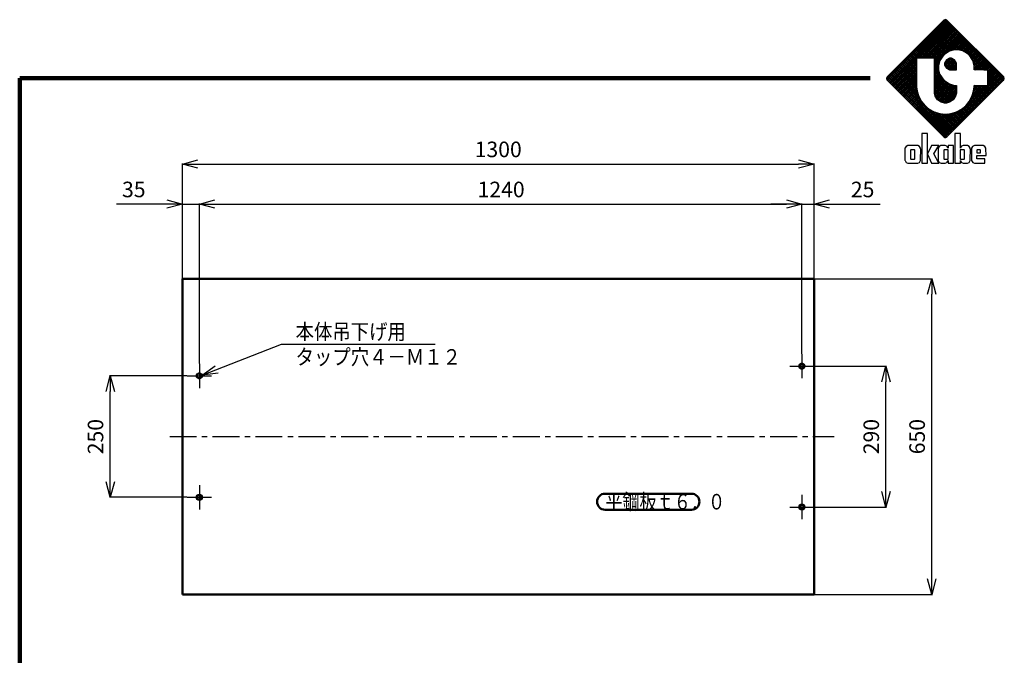
# Model space of a CAD drawing. Units: millimetres. Extents: x 240 to 4308, y 145 to 2890.
# Drawn here: x 240 to 2266, y 1582 to 2890 of the extents above; entities that cross this region are included whole.
import ezdxf

# ---------------------------------------------------------------- set-up
doc = ezdxf.new("R2010")
doc.units = ezdxf.units.MM
doc.header["$LTSCALE"] = 1.737834
doc.linetypes.add('CENTER', pattern=[50.8, 31.75, -6.35, 6.35, -6.35])
doc.layers.add('NoLayerName_001', color=7, linetype='Continuous')
doc.styles.get("Standard").update_dxf_attribs({"font": 'txt', "bigfont": 'extfont2'})
doc.dimstyles.get("Standard").update_dxf_attribs({"dimtxt": 2.5, "dimasz": 2.5, "dimexe": 1.25, "dimexo": 0.625, "dimtad": 1, "dimzin": 0, "dimdsep": 46, "dimtxsty": 'Standard', "dimcen": 2.5, "dimadec": 0, "dimazin": 0, "dimtfac": 0.75, "dimtmove": 0, "dimatfit": 3, "dimfxl": 1, "dimarcsym": 0})

# ---------------------------------------------------------------- blocks, each defined once
blk = doc.blocks.new('_OPEN30')
at = {"color": 0, "linetype": 'ByBlock', "lineweight": -2}
for p, q in [((-1, 0.267949), (0, 0)), ((0, 0), (-1, -0.267949)), ((0, 0), (-1, 0))]:
    blk.add_line(p, q, dxfattribs=at)
blk = doc.blocks.new('*D15')
at = {"layer": 'Defpoints', "color": 0}
for p in [(1874.7, 2357.1), (2116.9, 2357.1), (1874.7, 1707.1)]:
    blk.add_point(p, dxfattribs=at)
at = {"layer": 'NoLayerName_001', "color": 0, "linetype": 'Continuous', "lineweight": 25}
for p, q in [((1875.3, 2357.1), (2118.1, 2357.1)), ((2116.9, 1739.1), (2116.9, 2325.1)), ((1875.3, 1707.1), (2118.1, 1707.1))]:
    blk.add_line(p, q, dxfattribs=at)
at = {"layer": 'NoLayerName_001', "color": 0, "lineweight": 25, "xscale": 32, "yscale": 32, "zscale": 32}
for p, rotation in [((2116.9, 2357.1), 90), ((2116.9, 1707.1), 270)]:
    blk.add_blockref('_OPEN30', p, dxfattribs=dict(at, rotation=rotation))
at = {"layer": 'NoLayerName_001', "color": 7, "lineweight": 50, "insert": (2090.9, 2032.1), "char_height": 32, "attachment_point": 5, "rotation": 90}
blk.add_mtext('650', dxfattribs=at)
blk = doc.blocks.new('*D16')
at = {"layer": 'Defpoints', "color": 0}
for p in [(1874.7, 2593.2), (574.7, 2357.1), (1874.7, 2357.1)]:
    blk.add_point(p, dxfattribs=at)
at = {"layer": 'NoLayerName_001', "color": 0, "linetype": 'Continuous', "lineweight": 25}
for p, q in [((574.7, 2357.7), (574.7, 2594.5)), ((1874.7, 2357.7), (1874.7, 2594.5)), ((606.7, 2593.2), (1842.7, 2593.2))]:
    blk.add_line(p, q, dxfattribs=at)
at = {"layer": 'NoLayerName_001', "color": 0, "lineweight": 25, "xscale": 32, "yscale": 32, "zscale": 32, "rotation": 180}
blk.add_blockref('_OPEN30', (574.7, 2593.2), dxfattribs=at)
at = {"layer": 'NoLayerName_001', "color": 0, "lineweight": 25, "xscale": 32, "yscale": 32, "zscale": 32}
blk.add_blockref('_OPEN30', (1874.7, 2593.2), dxfattribs=at)
at = {"layer": 'NoLayerName_001', "color": 7, "lineweight": 50, "insert": (1224.7, 2619.2), "char_height": 32, "attachment_point": 5}
blk.add_mtext('1300', dxfattribs=at)
blk = doc.blocks.new('*D18')
at = {"layer": 'Defpoints', "color": 0}
for p in [(609.7, 2510.7), (574.7, 2357.1), (609.7, 2182.1)]:
    blk.add_point(p, dxfattribs=at)
at = {"layer": 'NoLayerName_001', "color": 0, "linetype": 'Continuous', "lineweight": 25}
for p, q in [((574.7, 2510.7), (438.9, 2510.7)), ((542.7, 2510.7), (510.7, 2510.7)), ((574.7, 2357.7), (574.7, 2512)), ((574.7, 2510.7), (609.7, 2510.7)), ((609.7, 2182.7), (609.7, 2512)), ((641.7, 2510.7), (673.7, 2510.7))]:
    blk.add_line(p, q, dxfattribs=at)
at = {"layer": 'NoLayerName_001', "color": 0, "lineweight": 25, "xscale": 32, "yscale": 32, "zscale": 32}
blk.add_blockref('_OPEN30', (574.7, 2510.7), dxfattribs=at)
at = {"layer": 'NoLayerName_001', "color": 0, "lineweight": 25, "xscale": 32, "yscale": 32, "zscale": 32, "rotation": 180}
blk.add_blockref('_OPEN30', (609.7, 2510.7), dxfattribs=at)
at = {"layer": 'NoLayerName_001', "color": 7, "lineweight": 50, "insert": (474.8, 2536.7), "char_height": 32, "attachment_point": 5}
blk.add_mtext('35', dxfattribs=at)
blk = doc.blocks.new('*D19')
at = {"layer": 'Defpoints', "color": 0}
for p in [(426.2, 2157.1), (584.7, 2157.1), (584.7, 1907.1)]:
    blk.add_point(p, dxfattribs=at)
at = {"layer": 'NoLayerName_001', "color": 0, "linetype": 'Continuous', "lineweight": 25}
for p, q in [((584.1, 2157.1), (424.9, 2157.1)), ((426.2, 1939.1), (426.2, 2125.1)), ((584.1, 1907.1), (424.9, 1907.1))]:
    blk.add_line(p, q, dxfattribs=at)
at = {"layer": 'NoLayerName_001', "color": 0, "lineweight": 25, "xscale": 32, "yscale": 32, "zscale": 32}
for p, rotation in [((426.2, 2157.1), 90), ((426.2, 1907.1), 270)]:
    blk.add_blockref('_OPEN30', p, dxfattribs=dict(at, rotation=rotation))
at = {"layer": 'NoLayerName_001', "color": 7, "lineweight": 50, "insert": (400.2, 2032.1), "char_height": 32, "attachment_point": 5, "rotation": 90}
blk.add_mtext('250', dxfattribs=at)
blk = doc.blocks.new('*D20')
at = {"layer": 'Defpoints', "color": 0}
for p in [(1874.7, 2510.7), (1874.7, 2357.1), (1849.7, 2202.1)]:
    blk.add_point(p, dxfattribs=at)
at = {"layer": 'NoLayerName_001', "color": 0, "linetype": 'Continuous', "lineweight": 25}
for p, q in [((1817.7, 2510.7), (1785.7, 2510.7)), ((1849.7, 2202.7), (1849.7, 2512)), ((1849.7, 2510.7), (1874.7, 2510.7)), ((1874.7, 2357.7), (1874.7, 2512)), ((1874.7, 2510.7), (2010.5, 2510.7)), ((1906.7, 2510.7), (1938.7, 2510.7))]:
    blk.add_line(p, q, dxfattribs=at)
at = {"layer": 'NoLayerName_001', "color": 0, "lineweight": 25, "xscale": 32, "yscale": 32, "zscale": 32}
blk.add_blockref('_OPEN30', (1849.7, 2510.7), dxfattribs=at)
at = {"layer": 'NoLayerName_001', "color": 0, "lineweight": 25, "xscale": 32, "yscale": 32, "zscale": 32, "rotation": 180}
blk.add_blockref('_OPEN30', (1874.7, 2510.7), dxfattribs=at)
at = {"layer": 'NoLayerName_001', "color": 7, "lineweight": 50, "insert": (1974.6, 2536.7), "char_height": 32, "attachment_point": 5}
blk.add_mtext('25', dxfattribs=at)
blk = doc.blocks.new('*D21')
at = {"layer": 'Defpoints', "color": 0}
for p in [(1849.7, 2510.7), (1849.7, 2202.1), (609.7, 2182.1)]:
    blk.add_point(p, dxfattribs=at)
at = {"layer": 'NoLayerName_001', "color": 0, "linetype": 'Continuous', "lineweight": 25}
for p, q in [((609.7, 2182.7), (609.7, 2512)), ((641.7, 2510.7), (1817.7, 2510.7)), ((1849.7, 2202.7), (1849.7, 2512))]:
    blk.add_line(p, q, dxfattribs=at)
at = {"layer": 'NoLayerName_001', "color": 0, "lineweight": 25, "xscale": 32, "yscale": 32, "zscale": 32, "rotation": 180}
blk.add_blockref('_OPEN30', (609.7, 2510.7), dxfattribs=at)
at = {"layer": 'NoLayerName_001', "color": 0, "lineweight": 25, "xscale": 32, "yscale": 32, "zscale": 32}
blk.add_blockref('_OPEN30', (1849.7, 2510.7), dxfattribs=at)
at = {"layer": 'NoLayerName_001', "color": 7, "lineweight": 50, "insert": (1230.7, 2536.7), "char_height": 32, "attachment_point": 5}
blk.add_mtext('1240', dxfattribs=at)
blk = doc.blocks.new('*D22')
at = {"layer": 'Defpoints', "color": 0}
for p in [(1874.7, 2177.1), (2022.5, 2177.1), (1874.7, 1887.1)]:
    blk.add_point(p, dxfattribs=at)
at = {"layer": 'NoLayerName_001', "color": 0, "linetype": 'Continuous', "lineweight": 25}
for p, q in [((1875.3, 2177.1), (2023.8, 2177.1)), ((2022.5, 1919.1), (2022.5, 2145.1)), ((1875.3, 1887.1), (2023.8, 1887.1))]:
    blk.add_line(p, q, dxfattribs=at)
at = {"layer": 'NoLayerName_001', "color": 0, "lineweight": 25, "xscale": 32, "yscale": 32, "zscale": 32}
for p, rotation in [((2022.5, 2177.1), 90), ((2022.5, 1887.1), 270)]:
    blk.add_blockref('_OPEN30', p, dxfattribs=dict(at, rotation=rotation))
at = {"layer": 'NoLayerName_001', "color": 7, "lineweight": 50, "insert": (1996.5, 2032.1), "char_height": 32, "attachment_point": 5, "rotation": 90}
blk.add_mtext('290', dxfattribs=at)
blk = doc.blocks.new('JZB_0001')
at = {"layer": 'NoLayerName_001', "color": 110, "linetype": 'Continuous', "lineweight": 25}
for p, q in [((0.02, 17.31), (12.23, 29.52)), ((0.15, 17.08), (12.48, 29.41)), ((11.74, 29.4), (0.16, 17.82)), ((0.33, 16.89), (12.67, 29.23)), ((0.51, 16.71), (12.85, 29.05)), ((0.7, 16.52), (13.03, 28.86)), ((0.88, 16.34), (13.22, 28.68)), ((6.54, 21.63), (13.4, 28.49)), ((20.13, 19.2), (10.83, 28.49)), ((20.49, 19.2), (11.01, 28.68)), ((23.53, 16.52), (11.2, 28.86)), ((23.72, 16.71), (11.38, 29.04)), ((23.9, 16.89), (11.56, 29.23)), ((11.79, 29.46), (11.74, 29.4)), ((24.09, 17.07), (11.75, 29.41)), ((12.12, 29.56), (11.79, 29.46)), ((24.2, 17.33), (12, 29.52)), ((12.44, 29.46), (12.12, 29.56)), ((24.13, 17.77), (12.44, 29.46)), ((12.49, 29.4), (12.44, 29.46)), ((24.08, 17.82), (12.49, 29.4)), ((6.91, 21.63), (13.59, 28.31)), ((7.28, 21.63), (13.77, 28.13)), ((7.65, 21.63), (13.95, 27.94)), ((8.01, 21.63), (14.14, 27.76)), ((8.38, 21.63), (14.32, 27.57)), ((8.75, 21.63), (14.51, 27.39)), ((12.5, 22.78), (8.81, 26.47)), ((12.72, 22.93), (8.99, 26.65)), ((9.12, 21.63), (14.69, 27.21)), ((12.94, 23.08), (9.17, 26.84)), ((13.22, 23.16), (9.36, 27.02)), ((9.48, 21.63), (14.87, 27.02)), ((13.51, 23.24), (9.54, 27.21)), ((13.8, 23.32), (9.73, 27.39)), ((9.85, 21.63), (15.06, 26.84)), ((9.86, 21.27), (15.24, 26.66)), ((9.86, 20.91), (15.42, 26.47)), ((14.11, 23.38), (9.91, 27.57)), ((14.47, 23.38), (10.09, 27.76)), ((14.88, 23.34), (10.28, 27.94)), ((15.38, 23.2), (10.46, 28.12)), ((15.99, 22.97), (10.65, 28.31)), ((9.6, 21.63), (6.78, 24.45)), ((10.89, 20.71), (6.97, 24.63)), ((10.97, 21), (7.15, 24.82)), ((11.08, 21.25), (7.34, 25)), ((11.23, 21.47), (7.52, 25.18)), ((11.38, 21.69), (7.7, 25.37)), ((11.53, 21.91), (7.89, 25.55)), ((11.67, 22.13), (8.07, 25.73)), ((11.84, 22.34), (8.26, 25.92)), ((12.06, 22.48), (8.44, 26.1)), ((12.28, 22.63), (8.62, 26.29)), ((9.86, 20.54), (15.61, 26.29)), ((12.41, 22.72), (15.79, 26.1)), ((13.21, 23.16), (15.98, 25.92)), ((13.72, 23.29), (16.16, 25.74)), ((14.17, 23.38), (16.34, 25.55)), ((14.54, 23.38), (16.53, 25.37)), ((14.87, 23.34), (16.71, 25.18)), ((15.16, 23.26), (16.9, 25)), ((15.45, 23.19), (17.08, 24.82)), ((15.74, 23.11), (17.26, 24.63)), ((15.97, 22.98), (17.45, 24.45)), ((6.18, 21.01), (4.76, 22.43)), ((6.18, 21.37), (4.95, 22.61)), ((6.29, 21.63), (5.13, 22.79)), ((6.66, 21.63), (5.31, 22.98)), ((7.02, 21.63), (5.5, 23.16)), ((7.39, 21.63), (5.68, 23.34)), ((7.76, 21.63), (5.87, 23.53)), ((8.13, 21.63), (6.05, 23.71)), ((8.5, 21.63), (6.23, 23.9)), ((8.86, 21.63), (6.42, 24.08)), ((9.23, 21.63), (6.6, 24.26)), ((11.79, 22.3), (11, 21.14)), ((12.95, 23.09), (11.79, 22.3)), ((14.02, 23.38), (12.95, 23.09)), ((14.38, 23.38), (14.02, 23.38)), ((14.74, 23.38), (14.38, 23.38)), ((15.81, 23.09), (14.74, 23.38)), ((16.98, 22.3), (15.81, 23.09)), ((16.19, 22.83), (17.63, 24.27)), ((16.41, 22.68), (17.81, 24.08)), ((16.63, 22.53), (18, 23.9)), ((16.85, 22.38), (18.18, 23.71)), ((17.76, 21.14), (16.98, 22.3)), ((17.04, 22.2), (18.37, 23.53)), ((17.19, 21.99), (18.55, 23.35)), ((17.34, 21.77), (18.73, 23.16)), ((17.49, 21.55), (18.92, 22.98)), ((17.63, 21.33), (19.1, 22.79)), ((17.77, 21.1), (19.29, 22.61)), ((17.85, 20.81), (19.47, 22.43)), ((1.06, 16.16), (6.18, 21.27)), ((1.25, 15.97), (6.18, 20.9)), ((1.43, 15.79), (6.18, 20.54)), ((6.18, 16.96), (2.74, 20.4)), ((6.18, 17.33), (2.92, 20.59)), ((6.18, 17.7), (3.11, 20.77)), ((6.18, 18.07), (3.29, 20.95)), ((6.18, 18.43), (3.48, 21.14)), ((6.18, 18.8), (3.66, 21.32)), ((6.18, 19.17), (3.84, 21.51)), ((6.18, 19.54), (4.03, 21.69)), ((6.18, 19.9), (4.21, 21.87)), ((6.18, 20.27), (4.39, 22.06)), ((6.18, 20.64), (4.58, 22.24)), ((6.18, 21.63), (6.18, 21.62)), ((6.19, 21.63), (6.18, 21.63)), ((6.18, 21.62), (6.18, 16.05)), ((9.85, 21.63), (6.19, 21.63)), ((6.19, 21.63), (6.19, 21.63)), ((9.86, 21.63), (9.85, 21.63)), ((11.37, 21.68), (9.86, 20.17)), ((9.86, 21.62), (9.86, 21.63)), ((9.86, 14.65), (9.86, 21.62)), ((10.81, 20.42), (9.86, 21.37)), ((10.73, 20.13), (9.86, 21)), ((10.93, 20.87), (9.86, 19.8)), ((10.71, 19.78), (9.86, 20.64)), ((10.8, 20.37), (9.86, 19.44)), ((10.71, 19.42), (9.86, 20.27)), ((11, 21.14), (10.71, 20.07)), ((11.95, 20.43), (13.14, 21.62)), ((12.31, 21.26), (11.95, 20.62)), ((11.95, 20.62), (11.95, 20.4)), ((11.95, 20.4), (11.95, 20.19)), ((13.14, 19.2), (11.95, 20.38)), ((12, 20.11), (13.46, 21.57)), ((13.51, 19.2), (12, 20.7)), ((12.13, 19.87), (13.7, 21.44)), ((13.88, 19.2), (12.13, 20.94)), ((12.56, 21.4), (12.17, 21.01)), ((12.26, 19.63), (13.94, 21.31)), ((14.24, 19.2), (12.26, 21.18)), ((12.95, 21.62), (12.31, 21.26)), ((14.37, 19.43), (12.46, 21.35)), ((12.46, 19.46), (14.1, 21.11)), ((14.37, 19.8), (12.7, 21.48)), ((12.7, 19.33), (14.23, 20.87)), ((12.93, 21.61), (14.37, 20.17)), ((12.94, 19.2), (14.37, 20.63)), ((13.16, 21.62), (12.95, 21.62)), ((13.37, 21.62), (13.16, 21.62)), ((13.29, 21.62), (14.37, 20.54)), ((13.3, 19.2), (14.37, 20.27)), ((14.02, 21.26), (13.37, 21.62)), ((14.37, 20.62), (14.02, 21.26)), ((14.02, 21.26), (14.02, 21.26)), ((14.37, 20.4), (14.37, 20.62)), ((14.37, 19.2), (14.37, 20.4)), ((17.65, 21.31), (19.76, 19.2)), ((18.05, 20.07), (17.76, 21.14)), ((17.88, 20.71), (19.39, 19.2)), ((17.93, 20.52), (19.65, 22.24)), ((18.01, 20.23), (19.84, 22.06)), ((18.05, 19.91), (20.02, 21.88)), ((18.05, 19.54), (20.2, 21.69)), ((18.08, 19.2), (20.39, 21.51)), ((18.44, 19.2), (20.57, 21.32)), ((18.81, 19.2), (20.76, 21.14)), ((19.18, 19.2), (20.94, 20.96)), ((19.55, 19.2), (21.12, 20.77)), ((19.91, 19.2), (21.31, 20.59)), ((20.28, 19.2), (21.49, 20.4)), ((13.06, 6.04), (0.72, 18.38)), ((13.24, 6.23), (0.9, 18.56)), ((13.42, 6.41), (1.09, 18.75)), ((6.87, 13.33), (1.27, 18.93)), ((6.56, 14), (1.45, 19.12)), ((1.62, 15.6), (6.18, 20.17)), ((6.4, 14.54), (1.64, 19.3)), ((1.8, 15.42), (6.18, 19.8)), ((6.28, 15.03), (1.82, 19.48)), ((1.98, 15.24), (6.18, 19.43)), ((6.22, 15.45), (2, 19.67)), ((2.17, 15.05), (6.18, 19.07)), ((6.18, 15.86), (2.19, 19.85)), ((2.35, 14.87), (6.18, 18.7)), ((6.18, 16.23), (2.37, 20.04)), ((2.54, 14.69), (6.18, 18.33)), ((6.18, 16.59), (2.56, 20.22)), ((10.71, 19.92), (9.86, 19.07)), ((10.82, 18.94), (9.86, 19.9)), ((10.71, 19.55), (9.86, 18.7)), ((10.96, 18.43), (9.86, 19.53)), ((10.75, 19.22), (9.86, 18.33)), ((11.53, 17.5), (9.86, 19.17)), ((10.83, 18.93), (9.86, 17.97)), ((14.34, 14.32), (9.86, 18.8)), ((10.9, 18.64), (9.86, 17.6)), ((14.26, 14.03), (9.86, 18.43)), ((10.98, 18.35), (9.86, 17.23)), ((10.71, 20.07), (10.71, 19.71)), ((10.71, 19.71), (10.71, 19.35)), ((10.98, 18.35), (10.71, 19.35)), ((10.98, 18.35), (11, 18.28)), ((11, 18.28), (11.78, 17.12)), ((11.18, 6.04), (23.51, 18.38)), ((11.95, 20.19), (12.31, 19.55)), ((12.56, 19.41), (12.17, 19.8)), ((12.31, 19.55), (12.95, 19.2)), ((12.95, 19.2), (13.16, 19.2)), ((13.16, 19.2), (14.37, 19.2)), ((13.66, 19.2), (14.37, 19.9)), ((14.03, 19.2), (14.37, 19.54)), ((18.02, 20.2), (19.02, 19.2)), ((18.05, 19.71), (18.05, 20.07)), ((18.05, 19.8), (18.66, 19.2)), ((18.05, 19.2), (18.05, 19.71)), ((18.05, 19.43), (18.29, 19.2)), ((20.01, 19.2), (18.05, 19.2)), ((20.01, 19.2), (20.49, 19.2)), ((20.49, 19.2), (20.83, 19.2)), ((20.65, 19.2), (21.68, 20.22)), ((20.84, 19.19), (20.83, 19.2)), ((20.83, 19.2), (20.83, 19.2)), ((20.84, 19.02), (21.86, 20.04)), ((20.84, 18.65), (22.04, 19.85)), ((20.84, 18.28), (22.23, 19.67)), ((20.84, 17.91), (22.41, 19.49)), ((20.84, 17.55), (22.59, 19.3)), ((20.84, 19.18), (20.84, 19.19)), ((20.84, 16.05), (20.84, 19.18)), ((20.84, 17.18), (22.78, 19.12)), ((20.84, 16.81), (22.96, 18.93)), ((20.84, 18.85), (23.35, 16.34)), ((20.84, 16.44), (23.15, 18.75)), ((20.84, 16.08), (23.33, 18.57)), ((20.84, 18.48), (23.17, 16.15)), ((0.13, 17.79), (0, 17.53)), ((0, 17.53), (0, 17.44)), ((0, 17.44), (0, 17.35)), ((0, 17.35), (0.13, 17.09)), ((12.27, 5.36), (0.03, 17.6)), ((11.84, 5.42), (0.09, 17.17)), ((0.16, 17.82), (0.13, 17.79)), ((0.13, 17.09), (0.16, 17.07)), ((0.16, 17.07), (11.74, 5.48)), ((12.5, 5.49), (0.17, 17.83)), ((12.69, 5.68), (0.35, 18.01)), ((12.87, 5.86), (0.53, 18.2)), ((6.18, 17.96), (2.72, 14.5)), ((6.18, 17.6), (2.9, 14.32)), ((6.18, 17.23), (3.09, 14.13)), ((6.18, 16.86), (3.27, 13.95)), ((6.18, 16.49), (3.45, 13.77)), ((11.11, 18.12), (9.86, 16.86)), ((14.17, 13.75), (9.86, 18.06)), ((11.26, 17.9), (9.86, 16.49)), ((14.03, 13.53), (9.86, 17.7)), ((11.41, 17.68), (9.86, 16.13)), ((11.56, 17.46), (9.86, 15.76)), ((13.88, 13.31), (9.86, 17.33)), ((11.7, 17.24), (9.86, 15.39)), ((11.89, 17.05), (9.86, 15.02)), ((13.73, 13.09), (9.86, 16.96)), ((12.1, 16.9), (9.86, 14.66)), ((13.52, 12.93), (9.86, 16.59)), ((13.3, 12.78), (9.86, 16.22)), ((12.32, 16.75), (9.89, 14.32)), ((12.54, 16.6), (9.97, 14.03)), ((12.76, 16.46), (10.06, 13.75)), ((12.99, 16.32), (10.2, 13.53)), ((13.28, 16.24), (10.35, 13.31)), ((11.36, 5.86), (23.7, 18.2)), ((11.54, 5.68), (23.88, 18.01)), ((11.73, 5.49), (24.07, 17.83)), ((11.78, 17.12), (12.95, 16.33)), ((11.96, 5.36), (24.19, 17.59)), ((12.17, 16.86), (14.37, 14.65)), ((12.39, 5.42), (24.15, 17.18)), ((12.49, 5.48), (24.08, 17.07)), ((12.95, 16.33), (14.02, 16.04)), ((13.11, 16.29), (14.37, 15.02)), ((20.84, 18.11), (22.98, 15.97)), ((20.84, 17.75), (22.8, 15.79)), ((20.84, 17.38), (22.62, 15.6)), ((20.84, 17.01), (22.43, 15.42)), ((20.84, 16.64), (22.25, 15.24)), ((20.84, 16.28), (22.06, 15.05)), ((24.13, 17.77), (24.08, 17.82)), ((24.08, 17.07), (24.13, 17.12)), ((24.23, 17.44), (24.13, 17.77)), ((24.13, 17.12), (24.23, 17.44)), ((6.18, 16.12), (3.64, 13.58)), ((6.18, 15.76), (3.82, 13.4)), ((6.22, 15.43), (4.01, 13.21)), ((6.27, 15.11), (4.19, 13.03)), ((6.32, 14.79), (4.37, 12.85)), ((6.41, 14.51), (4.56, 12.66)), ((6.49, 14.23), (4.74, 12.48)), ((6.18, 16.05), (6.18, 15.75)), ((6.18, 15.75), (6.3, 14.85)), ((6.3, 14.85), (6.65, 13.74)), ((13.08, 12.64), (9.86, 15.86)), ((12.82, 12.53), (9.86, 15.49)), ((12.53, 12.45), (9.86, 15.12)), ((12.22, 12.4), (9.86, 14.75)), ((9.86, 14.44), (9.86, 14.65)), ((10.04, 13.78), (9.86, 14.44)), ((11.83, 12.41), (9.88, 14.37)), ((13.57, 16.16), (10.5, 13.09)), ((13.86, 16.08), (10.71, 12.93)), ((14.19, 16.04), (10.93, 12.78)), ((20.8, 16.04), (10.99, 6.23)), ((14.37, 15.86), (11.15, 12.64)), ((14.37, 15.49), (11.41, 12.53)), ((14.37, 15.12), (11.7, 12.45)), ((14.37, 14.76), (12.01, 12.4)), ((14.36, 14.37), (12.4, 12.41)), ((13.61, 16.15), (14.37, 15.39)), ((14.02, 16.04), (14.37, 16.04)), ((14.09, 16.04), (14.37, 15.76)), ((14.37, 14.44), (14.19, 13.78)), ((14.37, 16.04), (14.37, 14.65)), ((14.37, 14.65), (14.37, 14.44)), ((16.6, 12.2), (20.44, 16.04)), ((20.07, 16.04), (17.36, 13.33)), ((17.58, 13.74), (17.93, 14.85)), ((19.7, 16.04), (17.67, 14)), ((17.74, 14.23), (19.49, 12.48)), ((17.82, 14.51), (19.67, 12.66)), ((19.33, 16.04), (17.83, 14.54)), ((17.91, 14.79), (19.86, 12.85)), ((17.93, 14.85), (18.05, 15.74)), ((18.96, 16.04), (17.95, 15.03)), ((17.96, 15.11), (20.04, 13.03)), ((18.6, 16.04), (18.01, 15.45)), ((18.01, 15.43), (20.23, 13.21)), ((18.05, 15.74), (18.05, 16.04)), ((18.05, 16.04), (20.83, 16.04)), ((18.23, 16.04), (18.05, 15.86)), ((18.05, 15.76), (20.41, 13.4)), ((18.13, 16.04), (20.59, 13.58)), ((18.5, 16.04), (20.78, 13.76)), ((18.87, 16.04), (20.96, 13.95)), ((19.24, 16.04), (21.14, 14.13)), ((19.61, 16.04), (21.33, 14.32)), ((19.97, 16.04), (21.51, 14.5)), ((20.34, 16.04), (21.7, 14.68)), ((20.71, 16.04), (21.88, 14.87)), ((20.84, 16.08), (20.8, 16.04)), ((20.83, 16.04), (20.84, 16.05)), ((20.83, 16.04), (20.83, 16.04)), ((20.84, 16.05), (20.84, 16.05)), ((6.58, 13.95), (4.93, 12.3)), ((6.68, 13.68), (5.11, 12.11)), ((6.81, 13.44), (5.29, 11.93)), ((6.94, 13.2), (5.48, 11.74)), ((7.07, 12.97), (5.66, 11.56)), ((7.2, 12.73), (5.84, 11.38)), ((7.36, 12.53), (6.03, 11.19)), ((7.53, 12.33), (6.21, 11.01)), ((6.65, 13.74), (7.19, 12.73)), ((7.19, 12.73), (7.92, 11.85)), ((11.33, 12.55), (10.01, 13.86)), ((10.52, 13.06), (10.04, 13.78)), ((11.24, 12.58), (10.52, 13.06)), ((11.9, 12.4), (11.24, 12.58)), ((12.12, 12.4), (11.9, 12.4)), ((12.34, 12.4), (12.12, 12.4)), ((12.99, 12.58), (12.34, 12.4)), ((14.22, 13.87), (12.9, 12.55)), ((13.71, 13.06), (12.99, 12.58)), ((14.19, 13.78), (13.71, 13.06)), ((16.31, 11.85), (17.03, 12.73)), ((16.7, 12.33), (18.02, 11.01)), ((16.87, 12.53), (18.2, 11.19)), ((17.03, 12.73), (17.58, 13.74)), ((17.03, 12.73), (18.39, 11.37)), ((17.16, 12.97), (18.57, 11.56)), ((17.29, 13.2), (18.75, 11.74)), ((17.42, 13.44), (18.94, 11.93)), ((17.55, 13.68), (19.12, 12.11)), ((17.65, 13.95), (19.31, 12.29)), ((7.7, 12.12), (6.4, 10.82)), ((7.86, 11.92), (6.58, 10.64)), ((8.05, 11.75), (6.76, 10.46)), ((8.25, 11.58), (6.95, 10.27)), ((8.46, 11.41), (7.13, 10.09)), ((8.66, 11.25), (7.32, 9.91)), ((8.87, 11.09), (7.5, 9.72)), ((9.11, 10.96), (7.68, 9.54)), ((9.35, 10.83), (7.87, 9.35)), ((7.92, 11.85), (8.8, 11.13)), ((9.58, 10.7), (8.05, 9.17)), ((9.82, 10.58), (8.23, 8.99)), ((10.1, 10.49), (8.42, 8.8)), ((10.39, 10.4), (8.6, 8.62)), ((10.67, 10.31), (8.79, 8.43)), ((8.8, 11.13), (9.81, 10.58)), ((10.95, 10.23), (8.97, 8.25)), ((11.27, 10.19), (9.15, 8.07)), ((11.6, 10.14), (9.34, 7.88)), ((9.4, 10.8), (13.61, 6.59)), ((9.81, 10.58), (10.92, 10.23)), ((12.71, 10.15), (9.89, 7.33)), ((10.07, 10.5), (13.79, 6.78)), ((13.14, 10.21), (10.07, 7.15)), ((13.63, 10.33), (10.26, 6.96)), ((14.16, 10.5), (10.44, 6.78)), ((10.6, 10.33), (13.97, 6.96)), ((14.83, 10.8), (10.62, 6.6)), ((15.96, 11.56), (10.81, 6.41)), ((10.92, 10.23), (11.82, 10.11)), ((11.09, 10.21), (14.16, 7.15)), ((11.52, 10.15), (14.34, 7.33)), ((12.41, 10.11), (13.31, 10.23)), ((12.63, 10.14), (14.89, 7.88)), ((12.96, 10.19), (15.08, 8.07)), ((13.28, 10.23), (15.26, 8.25)), ((13.31, 10.23), (14.42, 10.58)), ((13.56, 10.31), (15.45, 8.43)), ((13.85, 10.4), (15.63, 8.62)), ((14.13, 10.49), (15.81, 8.8)), ((14.41, 10.58), (16, 8.98)), ((14.42, 10.58), (15.43, 11.13)), ((14.65, 10.7), (16.18, 9.17)), ((14.89, 10.83), (16.36, 9.35)), ((15.12, 10.96), (16.55, 9.54)), ((15.36, 11.09), (16.73, 9.72)), ((15.43, 11.13), (16.31, 11.85)), ((15.57, 11.25), (16.92, 9.9)), ((15.78, 11.41), (17.1, 10.09)), ((15.98, 11.58), (17.28, 10.27)), ((16.18, 11.74), (17.47, 10.46)), ((16.37, 11.92), (17.65, 10.64)), ((16.53, 12.12), (17.84, 10.82)), ((11.94, 10.11), (9.52, 7.7)), ((12.3, 10.11), (9.71, 7.52)), ((11.82, 10.11), (12.12, 10.11)), ((11.93, 10.11), (14.53, 7.51)), ((12.12, 10.11), (12.41, 10.11)), ((12.29, 10.11), (14.71, 7.7)), ((11.74, 5.48), (11.76, 5.46)), ((11.76, 5.46), (12.03, 5.33)), ((12.03, 5.33), (12.12, 5.33)), ((12.12, 5.33), (12.21, 5.33)), ((12.21, 5.33), (12.47, 5.46)), ((12.47, 5.46), (12.49, 5.48))]:
    blk.add_line(p, q, dxfattribs=at)
at = {"layer": 'NoLayerName_001', "color": 7, "linetype": 'Continuous', "lineweight": 25}
for p, q in [((7.26, 6.1), (7.26, 0.01)), ((7.26, 6.1), (7.26, 6.1)), ((7.27, 6.1), (7.26, 6.1)), ((8.4, 6.1), (7.27, 6.1)), ((8.41, 6.1), (8.4, 6.1)), ((8.41, 6.1), (8.41, 6.1)), ((8.41, 1.94), (8.41, 6.1)), ((14.06, 6.1), (14.05, 6.1)), ((14.05, 6.1), (14.05, 6.1)), ((14.05, 6.1), (14.05, 0.01)), ((15.19, 6.1), (14.06, 6.1)), ((15.19, 3.08), (15.19, 6.1)), ((15.19, 6.1), (15.19, 6.1)), ((15.19, 6.1), (15.19, 6.1)), ((3.79, 3.02), (3.77, 2.83)), ((3.77, 2.83), (3.78, 0.83)), ((4.01, 3.48), (3.79, 3.12)), ((3.79, 3.12), (3.79, 3.02)), ((4.37, 3.67), (4.01, 3.48)), ((4.49, 3.67), (4.37, 3.67)), ((6.31, 3.67), (4.49, 3.67)), ((5.03, 2.79), (4.96, 2.72)), ((4.96, 2.72), (4.96, 2.7)), ((4.96, 2.7), (4.96, 0.96)), ((5.05, 2.79), (5.03, 2.79)), ((5.75, 2.79), (5.05, 2.79)), ((5.77, 2.79), (5.75, 2.79)), ((5.84, 2.72), (5.77, 2.79)), ((5.84, 2.7), (5.84, 2.72)), ((5.84, 0.96), (5.84, 2.7)), ((6.43, 3.67), (6.31, 3.67)), ((6.79, 3.48), (6.43, 3.67)), ((7, 3.12), (6.79, 3.48)), ((7.01, 3.02), (7, 3.12)), ((7.03, 2.83), (7.01, 3.02)), ((7.01, 0.83), (7.03, 2.83)), ((9.27, 3.66), (8.41, 1.94)), ((9.27, 3.67), (9.27, 3.66)), ((10.75, 3.67), (9.27, 3.67)), ((9.27, 3.66), (9.27, 3.66)), ((9.71, 1.92), (10.75, 3.66)), ((10.62, 3.02), (10.6, 2.83)), ((10.6, 2.83), (10.61, 0.83)), ((10.63, 3.12), (10.62, 3.02)), ((10.84, 3.48), (10.63, 3.12)), ((10.75, 3.66), (10.75, 3.67)), ((10.75, 3.66), (10.75, 3.66)), ((10.75, 3.66), (10.75, 3.66)), ((11.2, 3.67), (10.84, 3.48)), ((11.32, 3.67), (11.2, 3.67)), ((11.97, 3.67), (11.32, 3.67)), ((11.86, 2.79), (11.79, 2.72)), ((11.79, 2.72), (11.79, 2.7)), ((11.79, 2.7), (11.79, 0.96)), ((11.88, 2.79), (11.86, 2.79)), ((12.66, 2.79), (11.88, 2.79)), ((12.08, 3.67), (11.97, 3.67)), ((12.42, 3.49), (12.08, 3.67)), ((12.45, 3.46), (12.42, 3.49)), ((12.47, 3.44), (12.45, 3.46)), ((12.45, 3.46), (12.45, 3.46)), ((12.48, 3.43), (12.47, 3.44)), ((12.49, 3.42), (12.48, 3.43)), ((12.59, 3.27), (12.49, 3.42)), ((12.6, 3.25), (12.59, 3.27)), ((12.62, 3.21), (12.6, 3.25)), ((12.6, 3.25), (12.6, 3.25)), ((12.62, 3.2), (12.62, 3.21)), ((12.62, 3.19), (12.62, 3.2)), ((12.66, 3.09), (12.62, 3.19)), ((13.8, 3.67), (12.66, 3.67)), ((12.66, 3.67), (12.66, 3.66)), ((12.66, 3.66), (12.66, 3.08)), ((12.66, 3.08), (12.66, 3.09)), ((12.67, 2.79), (12.66, 2.79)), ((12.67, 2.79), (12.67, 2.79)), ((12.67, 0.88), (12.67, 2.79)), ((13.8, 3.66), (13.8, 3.67)), ((13.8, 0.01), (13.8, 3.66)), ((15.18, 2.79), (15.18, 0.88)), ((15.18, 2.79), (15.18, 2.79)), ((15.19, 2.79), (15.18, 2.79)), ((15.23, 3.19), (15.19, 3.09)), ((15.19, 3.09), (15.19, 3.08)), ((15.19, 2.79), (15.19, 2.79)), ((15.97, 2.79), (15.19, 2.79)), ((15.24, 3.2), (15.23, 3.19)), ((15.25, 3.25), (15.24, 3.21)), ((15.24, 3.21), (15.24, 3.2)), ((15.26, 3.27), (15.25, 3.25)), ((15.25, 3.25), (15.25, 3.25)), ((15.36, 3.42), (15.26, 3.27)), ((15.38, 3.43), (15.36, 3.42)), ((15.4, 3.46), (15.38, 3.44)), ((15.38, 3.44), (15.38, 3.43)), ((15.43, 3.49), (15.4, 3.46)), ((15.4, 3.46), (15.4, 3.46)), ((15.76, 3.67), (15.43, 3.49)), ((15.88, 3.67), (15.76, 3.67)), ((16.54, 3.67), (15.88, 3.67)), ((15.99, 2.79), (15.97, 2.79)), ((16.06, 2.72), (15.99, 2.79)), ((16.06, 2.7), (16.06, 2.72)), ((16.06, 0.96), (16.06, 2.7)), ((16.66, 3.67), (16.54, 3.67)), ((17.01, 3.48), (16.66, 3.67)), ((17.22, 3.12), (17.01, 3.48)), ((17.23, 3.02), (17.22, 3.12)), ((17.25, 2.83), (17.23, 3.02)), ((17.24, 0.83), (17.25, 2.83)), ((17.49, 3.02), (17.47, 2.83)), ((17.47, 2.83), (17.49, 0.83)), ((17.5, 3.12), (17.49, 3.02)), ((17.71, 3.48), (17.5, 3.12)), ((18.07, 3.67), (17.71, 3.48)), ((18.19, 3.67), (18.07, 3.67)), ((19.76, 3.67), (18.19, 3.67)), ((18.65, 2.79), (18.58, 2.72)), ((18.58, 2.72), (18.58, 2.7)), ((18.58, 2.7), (18.58, 2.18)), ((18.58, 2.18), (18.58, 2.17)), ((18.58, 2.17), (19.37, 2.17)), ((18.58, 2.17), (18.58, 2.17)), ((18.67, 2.79), (18.65, 2.79)), ((19.28, 2.79), (18.67, 2.79)), ((19.3, 2.79), (19.28, 2.79)), ((19.37, 2.72), (19.3, 2.79)), ((19.37, 2.7), (19.37, 2.72)), ((19.37, 2.18), (19.37, 2.7)), ((19.37, 2.17), (19.37, 2.18)), ((19.87, 3.67), (19.76, 3.67)), ((20.23, 3.48), (19.87, 3.67)), ((20.45, 3.12), (20.23, 3.48)), ((20.45, 3.02), (20.45, 3.12)), ((20.46, 2.9), (20.45, 3.02)), ((20.5, 1.69), (20.46, 2.9)), ((3.78, 0.83), (3.8, 0.63)), ((3.8, 0.63), (3.81, 0.54)), ((3.81, 0.54), (4.03, 0.18)), ((4.03, 0.18), (4.38, 0)), ((4.96, 0.96), (4.96, 0.94)), ((4.96, 0.94), (5.03, 0.87)), ((5.03, 0.87), (5.05, 0.87)), ((5.05, 0.87), (5.75, 0.87)), ((5.75, 0.87), (5.77, 0.87)), ((5.77, 0.87), (5.84, 0.94)), ((5.84, 0.94), (5.84, 0.96)), ((6.41, 0), (6.76, 0.18)), ((6.76, 0.18), (6.98, 0.54)), ((6.98, 0.54), (6.99, 0.63)), ((6.99, 0.63), (7.01, 0.83)), ((7.26, 0.01), (7.27, 0)), ((8.4, 0), (8.41, 0.01)), ((8.41, 1.9), (9.27, 0)), ((8.41, 0.01), (8.41, 1.9)), ((9.27, 0), (9.27, 0)), ((10.75, 0.01), (9.71, 1.92)), ((10.61, 0.83), (10.63, 0.63)), ((10.63, 0.63), (10.64, 0.54)), ((10.64, 0.54), (10.86, 0.18)), ((10.75, 0), (10.75, 0.01)), ((10.75, 0), (10.75, 0)), ((10.86, 0.18), (11.21, 0)), ((11.79, 0.96), (11.79, 0.94)), ((11.79, 0.94), (11.86, 0.87)), ((11.86, 0.87), (11.88, 0.87)), ((11.88, 0.87), (12.66, 0.87)), ((12.09, 0), (12.42, 0.17)), ((12.42, 0.17), (12.45, 0.2)), ((12.45, 0.21), (12.47, 0.23)), ((12.45, 0.2), (12.45, 0.21)), ((12.47, 0.23), (12.48, 0.23)), ((12.48, 0.23), (12.49, 0.25)), ((12.49, 0.25), (12.59, 0.4)), ((12.59, 0.4), (12.6, 0.41)), ((12.6, 0.42), (12.62, 0.46)), ((12.6, 0.41), (12.6, 0.42)), ((12.62, 0.47), (12.66, 0.58)), ((12.62, 0.46), (12.62, 0.47)), ((12.62, 0.46), (12.62, 0.46)), ((12.66, 0.87), (12.67, 0.88)), ((12.66, 0.58), (12.66, 0.59)), ((12.66, 0.59), (12.66, 0.01)), ((12.66, 0.01), (12.66, 0)), ((13.8, 0), (13.8, 0.01)), ((14.05, 0.01), (14.06, 0)), ((15.18, 0.88), (15.19, 0.87)), ((15.19, 0.87), (15.97, 0.87)), ((15.19, 0.87), (15.19, 0.87)), ((15.19, 0.01), (15.19, 0.59)), ((15.19, 0.59), (15.19, 0.58)), ((15.19, 0.58), (15.23, 0.47)), ((15.19, 0), (15.19, 0.01)), ((15.23, 0.47), (15.24, 0.46)), ((15.24, 0.46), (15.25, 0.42)), ((15.24, 0.46), (15.24, 0.46)), ((15.25, 0.42), (15.25, 0.41)), ((15.25, 0.41), (15.26, 0.4)), ((15.26, 0.4), (15.36, 0.25)), ((15.36, 0.25), (15.38, 0.23)), ((15.38, 0.23), (15.4, 0.21)), ((15.38, 0.23), (15.38, 0.23)), ((15.4, 0.21), (15.4, 0.2)), ((15.4, 0.2), (15.43, 0.17)), ((15.43, 0.17), (15.77, 0)), ((15.97, 0.87), (15.99, 0.87)), ((15.99, 0.87), (16.06, 0.94)), ((16.06, 0.94), (16.06, 0.96)), ((16.64, 0), (16.99, 0.18)), ((16.99, 0.18), (17.21, 0.54)), ((17.21, 0.54), (17.22, 0.63)), ((17.22, 0.63), (17.24, 0.83)), ((17.49, 0.83), (17.51, 0.63)), ((17.51, 0.63), (17.52, 0.54)), ((17.52, 0.54), (17.74, 0.18)), ((17.74, 0.18), (18.09, 0)), ((18.59, 0.96), (18.59, 1.57)), ((18.59, 1.57), (20.49, 1.57)), ((18.59, 0.94), (18.59, 0.96)), ((18.65, 0.88), (18.59, 0.94)), ((18.67, 0.88), (18.65, 0.88)), ((20.23, 0.88), (18.67, 0.88)), ((20.24, 0.88), (20.23, 0.88)), ((20.23, 0), (20.24, 0.01)), ((20.24, 0.01), (20.24, 0.88)), ((20.49, 1.57), (20.5, 1.57)), ((20.5, 1.57), (20.5, 1.69)), ((4.38, 0), (4.5, 0)), ((4.5, 0), (6.3, 0)), ((6.3, 0), (6.41, 0)), ((7.27, 0), (8.4, 0)), ((9.27, 0), (10.75, 0)), ((11.21, 0), (11.33, 0)), ((11.33, 0), (11.97, 0)), ((11.97, 0), (12.09, 0)), ((12.66, 0), (13.8, 0)), ((14.06, 0), (15.19, 0)), ((15.77, 0), (15.88, 0)), ((15.88, 0), (16.52, 0)), ((16.52, 0), (16.64, 0)), ((18.09, 0), (18.21, 0)), ((18.21, 0), (20.23, 0))]:
    blk.add_line(p, q, dxfattribs=at)

msp = doc.modelspace()

# ---------------------------------------------------------------- linework, layer by layer
at = {"layer": 'NoLayerName_001', "color": 3, "linetype": 'Continuous', "lineweight": 100}
for p, q in [((240, 180), (240, 2770)), ((240, 2770), (1990, 2770))]:
    msp.add_line(p, q, dxfattribs=at)
at = {"layer": 'NoLayerName_001', "color": 7, "linetype": 'Continuous', "lineweight": 50}
for p, q in [((574.7, 2357.1), (574.7, 1707.1)), ((1874.7, 2357.1), (574.7, 2357.1)), ((1874.7, 2357.1), (1874.7, 1707.1)), ((1444.6, 1914.6), (1622.4, 1914.6)), ((1444.6, 1881.6), (1622.4, 1881.6)), ((1874.7, 1707.1), (574.7, 1707.1))]:
    msp.add_line(p, q, dxfattribs=at)
at = {"layer": 'NoLayerName_001', "color": 4, "linetype": 'Continuous', "lineweight": 25}
for p, q in [((615.5, 2158.5), (779, 2222.1)), ((779, 2222.1), (1094.8, 2222.1)), ((615.5, 2158.5), (642.5, 2177.5)), ((648.3, 2162.6), (615.5, 2158.5))]:
    msp.add_line(p, q, dxfattribs=at)
at = {"layer": 'NoLayerName_001', "color": 4, "linetype": 'CENTER', "lineweight": 25}
for p, q in [((1849.7, 2202.1), (1849.7, 2152.1)), ((609.7, 2182.1), (609.7, 2132.1)), ((1824.7, 2177.1), (1874.7, 2177.1)), ((584.7, 2157.1), (634.7, 2157.1)), ((548.7, 2032.1), (1915.9, 2032.1)), ((609.7, 1932.1), (609.7, 1882.1)), ((584.7, 1907.1), (634.7, 1907.1)), ((1849.7, 1912.1), (1849.7, 1862.1)), ((1824.7, 1887.1), (1874.7, 1887.1))]:
    msp.add_line(p, q, dxfattribs=at)
at = {"layer": 'NoLayerName_001', "color": 4, "linetype": 'Continuous', "lineweight": 25}
for centre in [(1849.7, 2177.1), (609.7, 2157.1), (609.7, 1907.1), (1849.7, 1887.1)]:
    msp.add_circle(centre, 6, dxfattribs=at)
at = {"layer": 'NoLayerName_001', "color": 7, "linetype": 'Continuous', "lineweight": 50}
for centre in [(1849.7, 2177.1), (609.7, 2157.1), (609.7, 1907.1), (1849.7, 1887.1)]:
    msp.add_circle(centre, 5, dxfattribs=at)
for centre, start, end in [((1444.6, 1898.1), 90, 270), ((1622.4, 1898.1), 270, 90)]:
    msp.add_arc(centre, 16.5, start, end, dxfattribs=at)
at = {"layer": 'NoLayerName_001', "color": 3, "linetype": 'Continuous', "lineweight": 50}
for p in [(574.7, 2032.1), (1874.7, 2032.1)]:
    msp.add_point(p, dxfattribs=at)

# ---------------------------------------------------------------- block references
at = {"layer": 'NoLayerName_001', "xscale": 10, "yscale": 10, "zscale": 10}
msp.add_blockref('JZB_0001', (2023.8, 2594.8), dxfattribs=at)

# ---------------------------------------------------------------- texts
at = {"layer": 'NoLayerName_001', "color": 7, "lineweight": 50, "char_height": 32, "attachment_point": 7, "line_spacing_factor": 0.6}
for s, insert, width in [('\\A1;\\W0.866025;\\T0.962250;本体吊下げ用', (807.8, 2232.1), 212.003), ('\\A1;\\W0.866025;\\T0.962250;タップ穴４－Ｍ１２', (807.8, 2180.1), 318.005), ('\\A1;\\W0.806872;\\T0.903696;平鋼板ｔ６．０', (1445.1, 1882.1), 230.443)]:
    msp.add_mtext(s, dxfattribs=dict(at, insert=insert, width=width))

# ---------------------------------------------------------------- dimensions: what is measured, and where the dimension line sits
at = {"layer": 'NoLayerName_001', "color": 4, "linetype": 'Continuous', "lineweight": 50}
for base, p1, p2, picture, middle in [((1874.7, 2593.2), (574.7, 2357.1), (1874.7, 2357.1), '*D16', (1224.7, 2593.2)), ((609.7, 2510.7), (574.7, 2357.1), (609.7, 2182.1), '*D18', (474.8, 2510.7)), ((1849.7, 2510.7), (609.7, 2182.1), (1849.7, 2202.1), '*D21', (1230.7, 2510.7)), ((1874.7, 2510.7), (1849.7, 2202.1), (1874.7, 2357.1), '*D20', (1974.6, 2510.7))]:
    dim = msp.add_linear_dim(base=base, p1=p1, p2=p2, dimstyle='Standard', override={"dimtxt": 32, "dimasz": 32, "dimgap": 10, "dimdec": 0, "dimzin": 8, "dimblk": 'OPEN30', "dimclrd": 0, "dimclre": 0, "dimclrt": 7, "dimtp": 0, "dimtm": 0, "dimlwd": 25, "dimlwe": 25}, dxfattribs=at)
    dim.commit()
    dim.dimension.update_dxf_attribs({"geometry": picture, "text_midpoint": middle, "dimtype": 160})
for base, p1, p2, picture, middle in [((2116.9, 2357.1), (1874.7, 1707.1), (1874.7, 2357.1), '*D15', (2116.9, 2032.1)), ((2022.5, 2177.1), (1874.7, 1887.1), (1874.7, 2177.1), '*D22', (2022.5, 2032.1)), ((426.2, 2157.1), (584.7, 1907.1), (584.7, 2157.1), '*D19', (426.2, 2032.1))]:
    dim = msp.add_linear_dim(base=base, p1=p1, p2=p2, angle=90, dimstyle='Standard', override={"dimtxt": 32, "dimasz": 32, "dimgap": 10, "dimdec": 0, "dimzin": 8, "dimblk": 'OPEN30', "dimclrd": 0, "dimclre": 0, "dimclrt": 7, "dimtp": 0, "dimtm": 0, "dimlwd": 25, "dimlwe": 25}, dxfattribs=at)
    dim.commit()
    dim.dimension.update_dxf_attribs({"geometry": picture, "text_midpoint": middle, "dimtype": 160})

doc.saveas('drawing.dxf')
